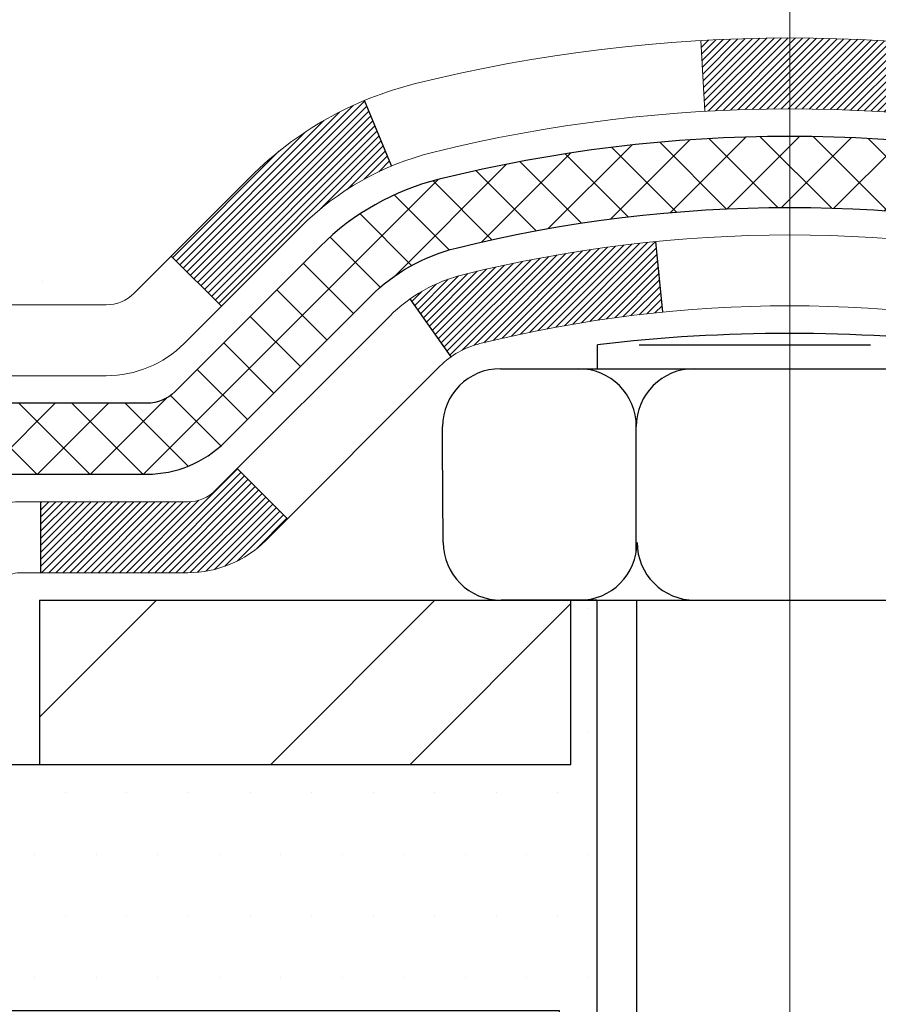
# Model space of a CAD drawing. Extents: x 268 to 2303, y 568 to 3799.
# Drawn here: x 280 to 281, y 1372 to 1373 of the extents above; entities that cross this region are included whole.
import ezdxf

# ---------------------------------------------------------------- set-up
doc = ezdxf.new("R2010")
doc.units = 0
doc.header["$LTSCALE"] = 5
doc.header["$MEASUREMENT"] = 0
doc.linetypes.add('CENTERX2', pattern=[4, 2.5, -0.5, 0.5, -0.5])
doc.layers.get('DEFPOINTS').update_dxf_attribs({"linetype": 'CONTINUOUS'})
for name, color, linetype, lineweight in [('CENTERLINE - L', 1, 'CENTERX2', 18), ('CONCRETE - H', 130, 'CONTINUOUS', 9), ('DECK COAT - H', 20, 'CONTINUOUS', 20), ('DECK COAT - L', 22, 'CONTINUOUS', 18), ('MIG FOOT - H', 251, 'CONTINUOUS', 20), ('MIG FOOT - L', 7, 'CONTINUOUS', 25), ('PVC SIDESHEET - H', 150, 'CONTINUOUS', 20), ('PVC SIDESHEET - L', 150, 'CONTINUOUS', 25), ('SCREW - L', 12, 'CONTINUOUS', 25), ('SETTING BED - H', 210, 'CONTINUOUS', 15), ('SETTING BED - L', 212, 'CONTINUOUS', 25)]:
    doc.layers.add(name, color=color, linetype=linetype, lineweight=lineweight)
doc.layers.add('DECKCOAT', color=1, linetype='CONTINUOUS')
doc.layers.add('DIMS', color=2, linetype='CONTINUOUS')
doc.dimstyles.new('STANDARD$0', dxfattribs={"dimtxt": 0.18, "dimasz": 0.18, "dimexe": 0.18, "dimexo": 0.0625, "dimgap": 0.09, "dimtad": 0, "dimtih": 1, "dimtoh": 1, "dimdec": 4, "dimzin": 0, "dimdsep": 46, "dimtxsty": 'Standard', "dimcen": 0.09, "dimadec": 0, "dimazin": 0, "dimtfac": 1, "dimtdec": 4, "dimtofl": 0, "dimtmove": 0, "dimatfit": 3, "dimfxl": 1, "dimtolj": 1, "dimtzin": 0, "dimarcsym": 0})

# ---------------------------------------------------------------- blocks, each defined once
blk = doc.blocks.new('*D15')
at = {"layer": 'DEFPOINTS', "color": 0, "transparency": 16777216}
for p in [(274.5982049216294, 1375.042066742841), (282.4496818551959, 1375.042066742841), (279.552371231594, 1372.043536951126)]:
    blk.add_point(p, dxfattribs=at)
at = {"layer": 'DIMS', "color": 0, "lineweight": -2, "transparency": 16777216}
for p, q in [((282.2496818551959, 1375.042066742841), (274.3982049216294, 1375.042066742841)), ((274.5982049216294, 1374.842066742841), (274.5982049216294, 1374.090020480645)), ((274.5982049216294, 1372.243536951126), (274.5982049216294, 1373.156687147312)), ((279.352371231594, 1372.043536951126), (274.3982049216294, 1372.043536951126))]:
    blk.add_line(p, q, dxfattribs=at)
at = {"layer": 'DIMS', "color": 0, "transparency": 16777216}
for points in [[(274.564871588296, 1374.842066742841), (274.6315382549627, 1374.842066742841), (274.5982049216294, 1375.042066742841)], [(274.564871588296, 1372.243536951126), (274.6315382549627, 1372.243536951126), (274.5982049216294, 1372.043536951126)]]:
    blk.add_solid(points, dxfattribs=at)
at = {"layer": 'DIMS', "color": 0, "transparency": 16777216, "insert": (274.5982049216291, 1373.623353813978), "char_height": 0.2, "attachment_point": 5}
blk.add_mtext('\\A1;3 IN \\P [76.2mm]', dxfattribs=at)

msp = doc.modelspace()

# ---------------------------------------------------------------- hatches: boundary and pattern name
at = {"layer": 'CONCRETE - H'}
h = msp.add_hatch(dxfattribs=at)
h.set_pattern_fill('AR-CONC', color=256, scale=0.15)
h.set_pattern_definition([(49.99999999999999, (148.7375584097267, 1362.109662468592), (1.07589027390113, -0.09412820247389266), [0.1125, -1.2375]), (355, (148.7375584097267, 1362.109662468592), (-0.2081270004195, 1.128288200550018), [0.09, -0.9899999999999999]), (100.45144446, (148.8272159312267, 1362.101818452591), (0.8677632700906679, 1.034159986452944), [0.09561028799999985, -1.051713167999998]), (46.18420000000002, (148.7375584097267, 1362.409662468591), (1.600861996007358, -0.2482789211896148), [0.1687499999999997, -1.856249999999998]), (96.63563549, (148.8709635272267, 1362.388972508091), (1.401992918511342, 1.461177901161826), [0.143415513, -1.57757064]), (351.1841639899999, (148.7375584097267, 1362.409662468591), (1.40199291758216, 1.461177900404985), [0.135, -1.4850000015]), (21, (148.8875584097267, 1362.334662468591), (0.8953605781776924, -0.6039283359980082), [0.1125, -1.2375]), (326.0000000000001, (148.8875584097267, 1362.334662468591), (0.3649729978823726, 1.087725067570279), [0.09, -0.9899999999999999]), (71.45144474, (148.9621717907267, 1362.284335107591), (1.260333565094957, 0.4837967292095307), [0.095610285, -1.051713168]), (37.50000000000001, (148.7375584097267, 1362.109662468592), (0.018239782975936, 0.4993407807469672), [0, -0.9779999999999999, 0, -1.005, 0, -0.9937499999999999]), (7.499999999999999, (148.7375584097267, 1362.109662468592), (0.3946043061632229, 0.5916175678235404), [0, -0.573, 0, -0.9555, 0, -0.37875]), (327.5, (148.4030584097267, 1362.109662468592), (0.8007336542586135, -0.03383230760156963), [0, -0.375, 0, -1.17, 0, -1.5525]), (317.5, (148.2530584097267, 1362.109662468592), (0.8747792540135794, 0.1501574734984766), [0, -0.4875, 0, -0.7769999999999999, 0, -1.1025])])
edge = h.paths.add_edge_path()
edge.add_spline(control_points=[(282.9900924416206, 1372.660320441168), (282.9880158739902, 1372.662150328523), (282.9762778329641, 1372.672690290263), (282.9358974577631, 1372.712884831982), (282.8923951455804, 1372.776573331868), (282.8629879857231, 1372.840783559011), (282.852636503573, 1372.867985314393), (282.8501541378919, 1372.874826564309)], knot_values=[4.39463399393935, 4.39463399393935, 4.39463399393935, 4.39463399393935, 4.604900966237494, 5.59353657989619, 8.736167323665018, 10.40487238170947, 10.9618414770946, 10.9618414770946, 10.9618414770946, 10.9618414770946], degree=3, periodic=0)
edge.add_spline(control_points=[(282.8501541378919, 1372.874826564309), (282.822313677882, 1372.95155319091), (282.808065995913, 1373.032566781213), (282.7972553658036, 1373.114664367481)], knot_values=[10.9618414770946, 10.9618414770946, 10.9618414770946, 10.9618414770946, 17.20841342465947, 17.20841342465947, 17.20841342465947, 17.20841342465947], degree=3, periodic=0)
edge.add_spline(control_points=[(282.7972553658036, 1373.114664367481), (282.7938967788812, 1373.140169992668), (282.7908699315111, 1373.165780243665), (282.7878702953381, 1373.191399076677)], knot_values=[17.20841342465947, 17.20841342465947, 17.20841342465947, 17.20841342465947, 19.14906393630378, 19.14906393630378, 19.14906393630378, 19.14906393630378], degree=3, periodic=0)
edge.add_arc((282.846524606231, 1373.198266742842), 0.05905499999995344, 173.3218076349897, 186.8566082439496, ccw=False)
edge.add_line((282.787870295337, 1373.205134409007), (282.7878702953371, 1373.949914516935))
edge.add_arc((282.717870295337, 1373.949914516934), 0.0700000000000216, 7.415236057352655e-10, 36.72086025273684)
edge.add_arc((283.044104404469, 1374.193266743221), 0.3369999999999616, 180.000000000016, 216.7208602521264, ccw=False)
edge.add_line((282.7071044044691, 1374.193266743221), (282.7071044044691, 1374.338767977639))
edge.add_line((282.7071044044691, 1374.338767977639), (282.6942922759252, 1374.331305708243))
edge.add_line((282.6942922759252, 1374.331305708243), (282.5002702175219, 1374.332135404757))
edge.add_arc((282.9996745918081, 1374.724490098922), 0.6350960046241427, 149.9970162904653, 218.1547822571749, ccw=False)
edge.add_line((282.4496818551959, 1375.042066742841), (281.9407799103052, 1375.042066742841))
edge.add_line((281.9407799103052, 1375.042066742841), (278.1872044287957, 1375.042066742841))
edge.add_line((278.1872044287957, 1375.042066742841), (277.9962711925671, 1371.978193097172))
edge.add_line((277.9962711925671, 1371.978193097172), (278.3685575853391, 1371.978193097172))
edge.add_arc((278.3685575853391, 1372.018193097172), 0.03999999999999559, 270, 314.9999999999982)
edge.add_line((278.3968418565865, 1371.989908825925), (278.4659775347052, 1372.059044504043))
edge.add_arc((278.5084039415764, 1372.016618097172), 0.06000000000005239, 90, 134.9999999999796, ccw=False)
edge.add_line((278.5084039415764, 1372.076618097172), (279.0087254345035, 1372.076618097172))
edge.add_arc((279.0087254345035, 1372.106618097172), 0.03000000000007752, 269.9999999999458, 296.5650511768398)
edge.add_line((279.0221418423685, 1372.079785281442), (279.8420287471937, 1372.489728733852))
edge.add_arc((279.8912222426984, 1372.391341742841), 0.1100000000001689, 89.99999999994083, 116.5650511768678, ccw=False)
edge.add_line((279.8912222426985, 1372.501341742842), (280.021985666401, 1372.501341742842))
edge.add_arc((280.0219856664009, 1372.540711742841), 0.03936999999981339, 270.0000000000414, 315.000000000106)
edge.add_line((280.0498244603762, 1372.512872948866), (280.1662909845082, 1372.629339472998))
edge.add_arc((280.4159929588158, 1372.379637498691), 0.3531319186168256, 103.90200089107032, 135.0000000000483, ccw=False)
edge.add_arc((280.7052775518991, 1371.210867725252), 1.557170273114218, 76.09799910892622, 103.90200089107498, ccw=False)
edge.add_arc((280.9945621449824, 1372.379637498691), 0.3531319186166595, 45.000000000042405, 76.09799910892781, ccw=False)
edge.add_line((281.2442641192895, 1372.629339472999), (281.3581051206943, 1372.515498471594))
edge.add_arc((281.3863893919417, 1372.543782742842), 0.03999999999995119, 224.9999999999964, 270)
edge.add_line((281.3863893919417, 1372.503782742842), (281.7349985901815, 1372.503782742842))
edge.add_line((281.7349985901815, 1372.503782742842), (282.9432919422163, 1372.503782742842))
edge.add_arc((282.9432919422163, 1372.563782742842), 0.0600000000000307, 269.9999999999729, 360.0000000000254)
edge.add_line((283.0032919422164, 1372.563782742842), (283.0032919422164, 1372.63151165714))
edge.add_arc((282.9648312205071, 1372.631318108792), 0.03846120870910408, 0.2883307788958359, 48.94392225654911)
h.paths.add_polyline_path([(274.728626452016, 1373.144701278048), (279.1571978805875, 1373.144701278048), (279.1571978805875, 1374.111367944715), (274.728626452016, 1374.111367944715)], flags=9)
h = msp.add_hatch(dxfattribs=at)
h.set_pattern_fill('AR-CONC', color=256, scale=0.15)
h.set_pattern_definition([(49.99999999999999, (-0.6793674184146994, -0.8009925492117418), (1.07589027390113, -0.09412820247389266), [0.1125, -1.2375]), (355, (-0.6793674184146994, -0.8009925492117418), (-0.2081270004195, 1.128288200550018), [0.09, -0.9899999999999999]), (100.45144446, (-0.5897098969146994, -0.8088365652117417), (0.8677632700906679, 1.034159986452944), [0.09561028799999993, -1.051713167999999]), (46.18420000000002, (-0.6793674184146994, -0.5009925492117417), (1.600861996007358, -0.2482789211896148), [0.1687499999999999, -1.856249999999999]), (96.63563549, (-0.5459623009146994, -0.5216825097117418), (1.401992918511342, 1.461177901161826), [0.143415513, -1.57757064]), (351.1841639899999, (-0.6793674184146994, -0.5009925492117417), (1.40199291758216, 1.461177900404985), [0.135, -1.4850000015]), (21, (-0.5293674184146994, -0.5759925492117418), (0.8953605781776924, -0.6039283359980082), [0.1125, -1.2375]), (326.0000000000001, (-0.5293674184146994, -0.5759925492117418), (0.3649729978823726, 1.087725067570279), [0.09, -0.9899999999999999]), (71.45144474, (-0.4547540374146994, -0.6263199102117418), (1.260333565094957, 0.4837967292095307), [0.095610285, -1.051713168]), (37.50000000000001, (-0.6793674184146994, -0.8009925492117418), (0.018239782975936, 0.4993407807469672), [0, -0.9779999999999999, 0, -1.005, 0, -0.9937499999999999]), (7.499999999999999, (-0.6793674184146994, -0.8009925492117418), (0.3946043061632229, 0.5916175678235404), [0, -0.573, 0, -0.9555, 0, -0.37875]), (327.5, (-1.013867418414699, -0.8009925492117418), (0.8007336542586135, -0.03383230760156963), [0, -0.375, 0, -1.17, 0, -1.5525]), (317.5, (-1.163867418414699, -0.8009925492117418), (0.8747792540135794, 0.1501574734984766), [0, -0.4875, 0, -0.7769999999999999, 0, -1.1025])])
edge = h.paths.add_edge_path()
edge.add_line((281.8417683661748, 1369.443525378628), (283.8807809189826, 1369.443525378628))
edge.add_line((283.8807809189826, 1369.443525378628), (283.8807809189802, 1371.795537125797))
edge.add_line((283.8807809189802, 1371.795537125797), (280.9425378319246, 1371.795537125797))
edge.add_line((280.9425378319246, 1371.795537125797), (280.9425378319246, 1371.012169050116))
edge.add_line((280.9425378319246, 1371.012169050116), (280.6306988053301, 1370.963120095561))
edge.add_line((280.6306988053301, 1370.963120095561), (280.7409506201192, 1371.066564376128))
edge.add_line((280.7409506201192, 1371.066564376128), (280.4750552214604, 1370.993302889296))
edge.add_line((280.4750552214604, 1370.993302889296), (280.4750552214604, 1371.795537125797))
edge.add_line((280.4750552214604, 1371.795537125797), (279.0843614949657, 1371.795537125797))
edge.add_line((279.0843614949657, 1371.795537125797), (279.0775599286586, 1371.826900154191))
edge.add_arc((279.0648435785207, 1371.885537125797), 0.06000000000015476, 270.00000000010857, 282.2360167525859, ccw=False)
edge.add_line((279.0648435785208, 1371.825537125797), (277.9962722012453, 1371.825537125797))
edge.add_line((277.9962722012453, 1371.825537125797), (278.009301259439, 1371.795462909935))
edge.add_line((278.009301259439, 1371.795462909935), (278.0223369780286, 1371.765399229176))
edge.add_line((278.0223369780286, 1371.765399229176), (278.0353860174101, 1371.735356618626))
edge.add_line((278.0353860174101, 1371.735356618626), (278.0484550379793, 1371.705345613389))
edge.add_line((278.0484550379793, 1371.705345613389), (278.0615507001323, 1371.675376748569))
edge.add_line((278.0615507001323, 1371.675376748569), (278.0746796642651, 1371.64546055927))
edge.add_line((278.0746796642651, 1371.64546055927), (278.0878485907734, 1371.615607580597))
edge.add_line((278.0878485907734, 1371.615607580597), (278.1010641400533, 1371.585828347653))
edge.add_line((278.1010641400533, 1371.585828347653), (278.1143329725007, 1371.556133395543))
edge.add_line((278.1143329725007, 1371.556133395543), (278.1276617485116, 1371.526533259372))
edge.add_line((278.1276617485116, 1371.526533259372), (278.1410571284817, 1371.497038474243))
edge.add_line((278.1410571284817, 1371.497038474243), (278.1545257728072, 1371.467659575262))
edge.add_line((278.1545257728072, 1371.467659575262), (278.168074341884, 1371.438407097531))
edge.add_line((278.168074341884, 1371.438407097531), (278.1817094961079, 1371.409291576156))
edge.add_line((278.1817094961079, 1371.409291576156), (278.195437895875, 1371.380323546239))
edge.add_line((278.195437895875, 1371.380323546239), (278.2092662015811, 1371.351513542888))
edge.add_line((278.2092662015811, 1371.351513542888), (278.2232010736222, 1371.322872101204))
edge.add_line((278.2232010736222, 1371.322872101204), (278.2372491723943, 1371.294409756292))
edge.add_line((278.2372491723943, 1371.294409756292), (278.2514171582932, 1371.266137043257))
edge.add_line((278.2514171582932, 1371.266137043257), (278.265711691715, 1371.238064497203))
edge.add_line((278.265711691715, 1371.238064497203), (278.2801394330555, 1371.210202653235))
edge.add_line((278.2801394330555, 1371.210202653235), (278.2947070427107, 1371.182562046455))
edge.add_line((278.2947070427107, 1371.182562046455), (278.3094211810765, 1371.155153211969))
edge.add_line((278.3094211810765, 1371.155153211969), (278.3242885085488, 1371.127986684881))
edge.add_line((278.3242885085488, 1371.127986684881), (278.3393156855236, 1371.101073000295))
edge.add_line((278.3393156855236, 1371.101073000295), (278.3545093723969, 1371.074422693316))
edge.add_line((278.3545093723969, 1371.074422693316), (278.3698762295646, 1371.048046299047))
edge.add_line((278.3698762295646, 1371.048046299047), (278.3854229174225, 1371.021954352593))
edge.add_line((278.3854229174225, 1371.021954352593), (278.4011560963667, 1370.996157389059))
edge.add_line((278.4011560963667, 1370.996157389059), (278.4170824267931, 1370.970665943548))
edge.add_line((278.4170824267931, 1370.970665943548), (278.4332085690976, 1370.945490551164))
edge.add_line((278.4332085690976, 1370.945490551164), (278.4495411836761, 1370.920641747012))
edge.add_line((278.4495411836761, 1370.920641747012), (278.4660869309247, 1370.896130066197))
edge.add_line((278.4660869309247, 1370.896130066197), (278.4828524712392, 1370.871966043822))
edge.add_line((278.4828524712392, 1370.871966043822), (278.4998444650155, 1370.848160214992))
edge.add_line((278.4998444650155, 1370.848160214992), (278.5170695726497, 1370.824723114811))
edge.add_line((278.5170695726497, 1370.824723114811), (278.5345344545376, 1370.801665278383))
edge.add_line((278.5345344545376, 1370.801665278383), (278.5522457710752, 1370.778997240812))
edge.add_line((278.5522457710752, 1370.778997240812), (278.5702101826585, 1370.756729537204))
edge.add_line((278.5702101826585, 1370.756729537204), (278.5884343496832, 1370.734872702661))
edge.add_line((278.5884343496832, 1370.734872702661), (278.6069249325454, 1370.713437272289))
edge.add_line((278.6069249325454, 1370.713437272289), (278.6256885916412, 1370.692433781191))
edge.add_line((278.6256885916412, 1370.692433781191), (278.6447319873662, 1370.671872764471))
edge.add_line((278.6447319873662, 1370.671872764471), (278.6640617801165, 1370.651764757236))
edge.add_line((278.6640617801165, 1370.651764757236), (278.6836846302881, 1370.632120294587))
edge.add_line((278.6836846302881, 1370.632120294587), (278.7036071982769, 1370.612949911629))
edge.add_line((278.7036071982769, 1370.612949911629), (278.7238361444789, 1370.594264143468))
edge.add_line((278.7238361444789, 1370.594264143468), (278.7443781292898, 1370.576073525206))
edge.add_line((278.7443781292898, 1370.576073525206), (278.7652398131057, 1370.558388591949))
edge.add_line((278.7652398131057, 1370.558388591949), (278.7864278563226, 1370.541219878801))
edge.add_line((278.7864278563226, 1370.541219878801), (278.8079489193363, 1370.524577920865))
edge.add_line((278.8079489193363, 1370.524577920865), (278.8298096625429, 1370.508473253246))
edge.add_line((278.8298096625429, 1370.508473253246), (278.8520167463382, 1370.492916411049))
edge.add_line((278.8520167463382, 1370.492916411049), (278.8745768311181, 1370.477917929377))
edge.add_line((278.8745768311181, 1370.477917929377), (278.8974965772787, 1370.463488343335))
edge.add_line((278.8974965772787, 1370.463488343335), (278.9207826452158, 1370.449638188027))
edge.add_line((278.9207826452158, 1370.449638188027), (278.9444416953255, 1370.436377998558))
edge.add_line((278.9444416953255, 1370.436377998558), (278.9684803880035, 1370.423718310031))
edge.add_line((278.9684803880035, 1370.423718310031), (278.9929053836459, 1370.411669657551))
edge.add_line((278.9929053836459, 1370.411669657551), (279.0177233426486, 1370.400242576222))
edge.add_line((279.0177233426486, 1370.400242576222), (279.0429406065053, 1370.389447108344))
edge.add_line((279.0429406065053, 1370.389447108344), (279.0685552684919, 1370.379280550121))
edge.add_line((279.0685552684919, 1370.379280550121), (279.0945566318123, 1370.369726614328))
edge.add_line((279.0945566318123, 1370.369726614328), (279.1209335722601, 1370.360768353252))
edge.add_line((279.1209335722601, 1370.360768353252), (279.1476749656284, 1370.352388819183))
edge.add_line((279.1476749656284, 1370.352388819183), (279.1747696877106, 1370.34457106441))
edge.add_line((279.1747696877106, 1370.34457106441), (279.2022066142998, 1370.337298141223))
edge.add_line((279.2022066142998, 1370.337298141223), (279.2299746211894, 1370.33055310191))
edge.add_line((279.2299746211894, 1370.33055310191), (279.2580625841728, 1370.324318998762))
edge.add_line((279.2580625841728, 1370.324318998762), (279.286459379043, 1370.318578884066))
edge.add_line((279.286459379043, 1370.318578884066), (279.3151538815937, 1370.313315810113))
edge.add_line((279.3151538815937, 1370.313315810113), (279.3441349676179, 1370.308512829191))
edge.add_line((279.3441349676179, 1370.308512829191), (279.3733915129091, 1370.30415299359))
edge.add_line((279.3733915129091, 1370.30415299359), (279.4029123932603, 1370.300219355599))
edge.add_line((279.4029123932603, 1370.300219355599), (279.432686484465, 1370.296694967506))
edge.add_line((279.432686484465, 1370.296694967506), (279.4627026623164, 1370.293562881602))
edge.add_line((279.4627026623164, 1370.293562881602), (279.4929498026079, 1370.290806150176))
edge.add_line((279.4929498026079, 1370.290806150176), (279.5234167811328, 1370.288407825516))
edge.add_line((279.5234167811328, 1370.288407825516), (279.5540924736842, 1370.286350959912))
edge.add_line((279.5540924736842, 1370.286350959912), (279.5849657560556, 1370.284618605653))
edge.add_line((279.5849657560556, 1370.284618605653), (279.6160255040402, 1370.283193815028))
edge.add_line((279.6160255040402, 1370.283193815028), (279.6472605934314, 1370.282059640327))
edge.add_line((279.6472605934314, 1370.282059640327), (279.6786599000222, 1370.281199133838))
edge.add_line((279.6786599000222, 1370.281199133838), (279.7102122996063, 1370.280595347852))
edge.add_line((279.7102122996063, 1370.280595347852), (279.7419066679767, 1370.280231334656))
edge.add_line((279.7419066679767, 1370.280231334656), (279.7737318809268, 1370.28009014654))
edge.add_line((279.7737318809268, 1370.28009014654), (279.8056768142498, 1370.280154835794))
edge.add_line((279.8056768142498, 1370.280154835794), (279.8377303437391, 1370.280408454707))
edge.add_line((279.8377303437391, 1370.280408454707), (279.8698813451879, 1370.280834055567))
edge.add_line((279.8698813451879, 1370.280834055567), (279.9021186943897, 1370.281414690664))
edge.add_line((279.9021186943897, 1370.281414690664), (279.9344312671375, 1370.282133412288))
edge.add_line((279.9344312671375, 1370.282133412288), (279.9668079392248, 1370.282973272727))
edge.add_line((279.9668079392248, 1370.282973272727), (279.9992375864448, 1370.28391732427))
edge.add_line((279.9992375864448, 1370.28391732427), (280.0317090845909, 1370.284948619208))
edge.add_line((280.0317090845909, 1370.284948619208), (280.0642113094561, 1370.286050209828))
edge.add_line((280.0642113094561, 1370.286050209828), (280.0967331368341, 1370.28720514842))
edge.add_line((280.0967331368341, 1370.28720514842), (280.129263442518, 1370.288396487274))
edge.add_line((280.129263442518, 1370.288396487274), (280.161791102301, 1370.289607278679))
edge.add_line((280.161791102301, 1370.289607278679), (280.1943049919766, 1370.290820574923))
edge.add_line((280.1943049919766, 1370.290820574923), (280.2267939873379, 1370.292019428296))
edge.add_line((280.2267939873379, 1370.292019428296), (280.2592469641783, 1370.293186891088))
edge.add_line((280.2592469641783, 1370.293186891088), (280.291652798291, 1370.294306015586))
edge.add_line((280.291652798291, 1370.294306015586), (280.3240003654695, 1370.295359854082))
edge.add_line((280.3240003654695, 1370.295359854082), (280.3562785415068, 1370.296331458863))
edge.add_line((280.3562785415068, 1370.296331458863), (280.3884762021964, 1370.297203882219))
edge.add_line((280.3884762021964, 1370.297203882219), (280.4205822233315, 1370.297960176439))
edge.add_line((280.4205822233315, 1370.297960176439), (280.4525854807055, 1370.298583393813))
edge.add_line((280.4525854807055, 1370.298583393813), (280.4844748501115, 1370.299056586629))
edge.add_line((280.4844748501115, 1370.299056586629), (280.5162392073431, 1370.299362807177))
edge.add_line((280.5162392073431, 1370.299362807177), (280.5478674281932, 1370.299485107745))
edge.add_line((280.5478674281932, 1370.299485107745), (280.5793483884554, 1370.299406540624))
edge.add_line((280.5793483884554, 1370.299406540624), (280.6106709639229, 1370.299110158103))
edge.add_line((280.6106709639229, 1370.299110158103), (280.6418240303889, 1370.29857901247))
edge.add_line((280.6418240303889, 1370.29857901247), (280.6727964636468, 1370.297796156014))
edge.add_line((280.6727964636468, 1370.297796156014), (280.70357713949, 1370.296744641025))
edge.add_line((280.70357713949, 1370.296744641025), (280.7341549337115, 1370.295407519793))
edge.add_line((280.7341549337115, 1370.295407519793), (280.7645187221049, 1370.293767844606))
edge.add_line((280.7645187221049, 1370.293767844606), (280.7946573804633, 1370.291808667753))
edge.add_line((280.7946573804633, 1370.291808667753), (280.82455978458, 1370.289513041525))
edge.add_line((280.82455978458, 1370.289513041525), (280.8542148102483, 1370.286864018208))
edge.add_line((280.8542148102483, 1370.286864018208), (280.8836113332616, 1370.283844650095))
edge.add_line((280.8836113332616, 1370.283844650095), (280.912738229413, 1370.280437989472))
edge.add_line((280.912738229413, 1370.280437989472), (280.941584374496, 1370.27662708863))
edge.add_line((280.941584374496, 1370.27662708863), (280.9701386443039, 1370.272394999857))
edge.add_line((280.9701386443039, 1370.272394999857), (280.9983899146297, 1370.267724775444))
edge.add_line((280.9983899146297, 1370.267724775444), (281.0263270612671, 1370.262599467679))
edge.add_line((281.0263270612671, 1370.262599467679), (281.053938960009, 1370.25700212885))
edge.add_line((281.053938960009, 1370.25700212885), (281.0812144866489, 1370.250915811249))
edge.add_line((281.0812144866489, 1370.250915811249), (281.1081425169803, 1370.244323567163))
edge.add_line((281.1081425169803, 1370.244323567163), (281.1347119267959, 1370.237208448881))
edge.add_line((281.1347119267959, 1370.237208448881), (281.1609115918895, 1370.229553508694))
edge.add_line((281.1609115918895, 1370.229553508694), (281.1867303880543, 1370.221341798891))
edge.add_line((281.1867303880543, 1370.221341798891), (281.2121571910835, 1370.212556371759))
edge.add_line((281.2121571910835, 1370.212556371759), (281.2371808767705, 1370.20318027959))
edge.add_line((281.2371808767705, 1370.20318027959), (281.2617903209085, 1370.193196574671))
edge.add_line((281.2617903209085, 1370.193196574671), (281.2859743992907, 1370.182588309292))
edge.add_line((281.2859743992907, 1370.182588309292), (281.3097219877106, 1370.171338535742))
edge.add_line((281.3097219877106, 1370.171338535742), (281.3330219619614, 1370.159430306311))
edge.add_line((281.3330219619614, 1370.159430306311), (281.3558631978365, 1370.146846673288))
edge.add_line((281.3558631978365, 1370.146846673288), (281.3782345711289, 1370.133570688961))
edge.add_line((281.3782345711289, 1370.133570688961), (281.4001249576322, 1370.11958540562))
edge.add_line((281.4001249576322, 1370.11958540562), (281.4215232331395, 1370.104873875555))
edge.add_line((281.4215232331395, 1370.104873875555), (281.4424182734442, 1370.089419151054))
edge.add_line((281.4424182734442, 1370.089419151054), (281.4627989543396, 1370.073204284407))
edge.add_line((281.4627989543396, 1370.073204284407), (281.4826541516189, 1370.056212327902))
edge.add_line((281.4826541516189, 1370.056212327902), (281.5019727410754, 1370.03842633383))
edge.add_line((281.5019727410754, 1370.03842633383), (281.5207450319143, 1370.019831513658))
edge.add_line((281.5207450319143, 1370.019831513658), (281.5389791886833, 1370.000439974745))
edge.add_line((281.5389791886833, 1370.000439974745), (281.5566954879618, 1369.980282069067))
edge.add_line((281.5566954879618, 1369.980282069067), (281.5739144365646, 1369.959388495408))
edge.add_line((281.5739144365646, 1369.959388495408), (281.5906565413061, 1369.93778995255))
edge.add_line((281.5906565413061, 1369.93778995255), (281.606942309001, 1369.915517139278))
edge.add_line((281.606942309001, 1369.915517139278), (281.6227922464641, 1369.892600754375))
edge.add_line((281.6227922464641, 1369.892600754375), (281.6382268605098, 1369.869071496624))
edge.add_line((281.6382268605098, 1369.869071496624), (281.6532666579529, 1369.844960064809))
edge.add_line((281.6532666579529, 1369.844960064809), (281.6679321456078, 1369.820297157714))
edge.add_line((281.6679321456078, 1369.820297157714), (281.6822438302892, 1369.795113474121))
edge.add_line((281.6822438302892, 1369.795113474121), (281.6962222188118, 1369.769439712815))
edge.add_line((281.6962222188118, 1369.769439712815), (281.7098878179902, 1369.743306572579))
edge.add_line((281.7098878179902, 1369.743306572579), (281.723261134639, 1369.716744752197))
edge.add_line((281.723261134639, 1369.716744752197), (281.7363626755729, 1369.689784950451))
edge.add_line((281.7363626755729, 1369.689784950451), (281.7492129476063, 1369.662457866126))
edge.add_line((281.7492129476063, 1369.662457866126), (281.7618324575541, 1369.634794198006))
edge.add_line((281.7618324575541, 1369.634794198006), (281.7742417122307, 1369.606824644874))
edge.add_line((281.7742417122307, 1369.606824644874), (281.7864612184508, 1369.578579905512))
edge.add_line((281.7864612184508, 1369.578579905512), (281.798511483029, 1369.550090678705))
edge.add_line((281.798511483029, 1369.550090678705), (281.81041301278, 1369.521387663236))
edge.add_line((281.81041301278, 1369.521387663236), (281.8221863145183, 1369.492501557889))
edge.add_line((281.8221863145183, 1369.492501557889), (281.8338518950586, 1369.463463061448))
edge.add_line((281.8338518950586, 1369.463463061448), (281.8417683661748, 1369.443525378628))
h.paths.add_polyline_path([(280.6486540559108, 1369.624347030137), (282.9772254844823, 1369.624347030137), (282.9772254844823, 1370.25768036347), (280.6486540559108, 1370.25768036347)], flags=25)
at = {"layer": 'DECK COAT - H'}
h = msp.add_hatch(dxfattribs=at)
h.set_pattern_fill('ANSI31', color=256, scale=0.04, style=0)
h.set_pattern_definition([(45, (230.79123965731, 1362.467523214322), (-0.003535533905932737, 0.003535533905932738), [])])
h.paths.add_polyline_path([(281.1941542901338, 1372.579229643843, 0.01258038536599634), (281.1838626438546, 1372.589016031352), (281.2313886406833, 1372.641582841998, -0.01258038536626471), (281.2442641192895, 1372.629339472999), (281.3581051206943, 1372.515498471594, 0.1989123673794694), (281.3863893919417, 1372.503782742842), (281.4507492374378, 1372.503782742842), (281.4507492374382, 1372.432916742842), (281.3860306829966, 1372.432916742842, -0.1989123673794698), (281.3082489370662, 1372.465134996911)])
h.paths.add_polyline_path([(280.705277551899, 1372.768037998366, -0.04756331993892141), (280.9995312228092, 1372.739983167796), (280.9861398930342, 1372.670393928378, 0.04756331993887971), (280.705277551899, 1372.697171998366)])
h.paths.add_polyline_path([(280.6163556907918, 1372.765496993627, -0.01428493618886287), (280.705277551899, 1372.768037998366), (280.705277551899, 1372.697171998366, 0.01428493618886221), (280.6204024779146, 1372.694746633416)])
h.paths.add_polyline_path([(280.1662909845082, 1372.629339472998, -0.09785809462208989), (280.2800370687712, 1372.705548756411), (280.3073204991155, 1372.640145359063, 0.09785809462209574), (280.2164008136639, 1372.579229643843), (280.1370602508346, 1372.499889081013), (280.0869504216791, 1372.549998910169)])
h.paths.add_polyline_path([(279.8420287471938, 1372.489728733852, -0.1164338214651581), (279.8912222426985, 1372.501341742842), (279.9109622664008, 1372.501341742842), (279.9109622664008, 1372.430475742842), (279.891426677567, 1372.430475742842, 0.1164338214650869), (279.873538133747, 1372.426252830482), (279.6692499988692, 1372.324108763044), (279.6375577602107, 1372.387493240361)])
h.paths.add_polyline_path([(279.4262761691522, 1372.281852444833), (279.4579684078107, 1372.218467967515), (279.2466868167526, 1372.112827171987), (279.214994578094, 1372.176211649304)])
h.paths.add_polyline_path([(278.7725054345033, 1372.076618097172), (279.0087254345035, 1372.076618097172), (279.0087254345035, 1372.005752097172), (278.7725054345033, 1372.005752097172)])
h.paths.add_polyline_path([(278.3685575853391, 1371.978193097172, 0.1989123673796583), (278.3968418565865, 1371.989908825925), (278.4659775347052, 1372.059044504043, -0.1989123673796575), (278.5084039415764, 1372.076618097172), (278.536285434503, 1372.076618097172), (278.536285434503, 1372.005752097172), (278.5294733286401, 1372.005752097172, 0.1989123673796417), (278.5011890573926, 1371.99403636842), (278.432053379274, 1371.924900690301, -0.1989123673796501), (278.3896269724028, 1371.907327097172), (278.3685575853391, 1371.907327097172)])
h.paths.add_polyline_path([(277.9962711925671, 1371.978193097172), (278.1323375853389, 1371.978193097172), (278.1323375853389, 1371.907327097172), (277.9962711925671, 1371.907327097172)])
h.paths.add_polyline_path([(280.8138666368972, 1372.566846949305, -0.04070359398944823), (281.0321107422213, 1372.531341621681, -0.04324640446574923), (281.0576468834518, 1372.522621252519), (281.0290411233231, 1372.45778530228, 0.04324640446503623), (281.015084339452, 1372.462551422053, 0.04070359398946392), (280.8082096793045, 1372.496207096625)])
h.paths.add_polyline_path([(280.3257239569853, 1372.507213144467, -0.09356015409457634), (280.3784443615772, 1372.531341621681, -0.03601941678384003), (280.5713397428343, 1372.564578148034), (280.578317244357, 1372.494056488748, 0.03601941678380767), (280.3954707643466, 1372.462551422054, 0.0935601540956679), (280.3666564150735, 1372.449363997275)])
h.paths.add_polyline_path([(279.9562798061542, 1372.304491742842), (280.1035236061542, 1372.304491742841, 0.1989123673797755), (280.1313624001295, 1372.316022948866), (280.1529283634007, 1372.337588912138), (280.2030381925561, 1372.287479082982), (280.1814722292851, 1372.265913119711, -0.1989123673796602), (280.1035236061542, 1372.233625742842), (279.9562798061542, 1372.233625742842)])
h.paths.add_polyline_path([(279.5885939564781, 1372.14292634781), (279.6202861951366, 1372.079541870492), (279.4090046040781, 1371.973901074964), (279.3773123654196, 1372.037285552281)])
h.paths.add_polyline_path([(278.941151192568, 1371.879768097172), (279.0551954158741, 1371.879768097172, 0.1164338214650833), (279.0686118237389, 1371.882935281442), (279.1660307743614, 1371.931644756753), (279.19772301302, 1371.868260279436), (279.0916753855723, 1371.815236465712, -0.1164338214650864), (279.0648425698425, 1371.808902097172), (278.941151192568, 1371.808902097172)])
h.paths.add_polyline_path([(278.4687111925675, 1371.879768097172), (278.7049311925678, 1371.879768097172), (278.7049311925678, 1371.808902097172), (278.4687111925675, 1371.808902097172)])
h.paths.add_polyline_path([(277.9962711925671, 1371.879768097172), (278.2324911925673, 1371.879768097172), (278.2324911925673, 1371.808902097172), (277.9962711925671, 1371.808902097172)])
at = {"layer": 'MIG FOOT - H'}
h = msp.add_hatch(dxfattribs=at)
h.set_pattern_fill('ANSI32', color=256, scale=0.7874015748031495, style=0)
h.set_pattern_definition([(45, (148.7375584097267, 1362.109662468592), (-0.2087913723976026, 0.2087913723976026), []), (45, (148.8767526577582, 1362.109662468592), (-0.2087913723976026, 0.2087913723976026), [])])
h.paths.add_polyline_path([(283.4787760199432, 1373.738066742457), (283.6427767286045, 1373.738066742457), (283.6427760199429, 1373.503042080427), (283.6427760199431, 1373.425566742457), (283.4787760199432, 1373.425566742457)])
edge = h.paths.add_edge_path()
edge.add_line((283.4787760199431, 1373.050566742457), (283.6427760199431, 1373.050566742457))
edge.add_line((283.6427760199431, 1373.050566742457), (283.642776019943, 1372.396396742842))
edge.add_arc((283.288446019943, 1372.396396742841), 0.3543300000000045, 270, 360.0000000000046, ccw=False)
edge.add_line((283.288446019943, 1372.042066742842), (280.924026050943, 1372.042066742842))
edge.add_line((280.924026050943, 1372.042066742842), (280.9240260509431, 1372.206066742842))
edge.add_line((280.9240260509431, 1372.206066742842), (283.288446019943, 1372.206066742842))
edge.add_arc((283.2884460199431, 1372.396396742841), 0.1903299999999319, 269.9999999999658, 360.0000000000171)
edge.add_line((283.478776019943, 1372.396396742841), (283.4787760199431, 1373.050566742457))
h.paths.add_polyline_path([(279.955276019943, 1372.206066742842), (280.4865229889432, 1372.206066742842), (280.486522988943, 1372.042066742842), (279.955276019943, 1372.042066742842)])
at = {"layer": 'PVC SIDESHEET - H'}
h = msp.add_hatch(dxfattribs=at)
h.set_pattern_fill('ANSI37', color=256, scale=0.3, angle=90, style=0)
h.set_pattern_definition([(135, (230.79123965731, 1362.467523214322), (-0.02651650429449553, -0.02651650429449553), []), (225, (230.79123965731, 1362.467523214322), (0.02651650429449553, -0.02651650429449553), [])])
edge = h.paths.add_edge_path()
edge.add_arc((282.9157799104231, 1374.7586968217), 0.03936992114287818, 90.00000017045551, 180.0000001704555, ccw=False)
edge.add_line((282.915779910306, 1374.798066742843), (283.2884545877216, 1374.798066742841))
edge.add_line((283.2884545877216, 1374.798066742841), (283.2884545877216, 1374.856486584354))
edge.add_line((283.2884545877216, 1374.856486584354), (283.2630545864737, 1374.876806585353))
edge.add_line((283.2630545864736, 1374.876806585353), (282.8645990129013, 1374.876806585356))
edge.add_arc((282.8645990129027, 1374.817751703468), 0.05905488188781405, 450.0000000012478, 540.0000000012443)
edge.add_line((282.8055441310148, 1374.817751703467), (282.8055441310148, 1374.193266743221))
edge.add_arc((283.0425441310148, 1374.193266743221), 0.2369999999999663, 539.9999999999308, 576.7208602521246)
edge.add_arc((282.716310021883, 1373.949914516934), 0.1699999999997527, 360.00000000024727, 396.72086025236945, ccw=False)
edge.add_line((282.8863100218828, 1373.949914516935), (282.8863100218828, 1373.191336377973))
edge.add_line((282.8863100218828, 1373.191336377973), (282.8878634344923, 1373.173027681849))
edge.add_line((282.8878634344923, 1373.173027681849), (282.8901843366601, 1373.154733994762))
edge.add_line((282.89018433666, 1373.154733994762), (282.8925658225355, 1373.136466205117))
edge.add_line((282.8925658225355, 1373.136466205117), (282.8950392829449, 1373.118235201339))
edge.add_line((282.895039282945, 1373.118235201339), (282.8976361087148, 1373.100051871853))
edge.add_line((282.8976361087148, 1373.100051871853), (282.9003876906711, 1373.081927105085))
edge.add_line((282.9003876906711, 1373.081927105085), (282.9033254196404, 1373.063871789459))
edge.add_line((282.9033254196403, 1373.063871789459), (282.9064806864487, 1373.045896813401))
edge.add_line((282.9064806864487, 1373.045896813401), (282.9098848819227, 1373.028013065336))
edge.add_line((282.9098848819227, 1373.028013065336), (282.9135693968885, 1373.01023143369))
edge.add_line((282.9135693968885, 1373.010231433689), (282.9175656221724, 1372.992562806887))
edge.add_line((282.9175656221726, 1372.992562806887), (282.921904948601, 1372.975018073353))
edge.add_line((282.921904948601, 1372.975018073353), (282.9266187670002, 1372.957608121513))
edge.add_line((282.926618767, 1372.957608121513), (282.9317384681963, 1372.940343839793))
edge.add_line((282.9317384681963, 1372.940343839793), (282.9372954430158, 1372.923236116618))
edge.add_line((282.937295443016, 1372.923236116618), (282.9433210822853, 1372.906295840412))
edge.add_line((282.9433210822853, 1372.906295840412), (282.9498467768306, 1372.889533899602))
edge.add_line((282.9498467768306, 1372.889533899602), (282.9569039176798, 1372.872961183349))
edge.add_line((282.9569039176798, 1372.872961183349), (282.9645244952692, 1372.856590770956))
edge.add_line((282.9645244952692, 1372.856590770956), (282.9727424186219, 1372.840442751932))
edge.add_line((282.9727424186219, 1372.840442751932), (282.9815919798261, 1372.824538615443))
edge.add_line((282.9815919798261, 1372.824538615443), (282.9911061921841, 1372.808908164144))
edge.add_line((282.9911061921841, 1372.808908164144), (283.0013069008004, 1372.79365380601))
edge.add_line((283.0013069008004, 1372.79365380601), (283.0122101841887, 1372.778915438068))
edge.add_line((283.0122101841887, 1372.778915438068), (283.023832072721, 1372.764833270322))
edge.add_line((283.023832072721, 1372.764833270322), (283.036188596769, 1372.751547512774))
edge.add_line((283.036188596769, 1372.751547512774), (283.0492957867045, 1372.739198375429))
edge.add_line((283.0492957867045, 1372.739198375429), (283.0631665614761, 1372.727917351885))
edge.add_line((283.0631665614761, 1372.727917351885), (283.0777668780469, 1372.71770437549))
edge.add_arc((283.0438155393227, 1372.670800711053), 0.05790204779384933, 359.7295808504487, 414.10100352100187, ccw=False)
edge.add_line((283.1017169422161, 1372.670527431511), (283.1017169422162, 1372.465357742842))
edge.add_arc((283.0417169422161, 1372.465357742842), 0.06000000000000227, 270, 360.00000000002206, ccw=False)
edge.add_line((283.0417169422161, 1372.405357742842), (281.3456204220649, 1372.405357742842))
edge.add_arc((281.3456204220649, 1372.445357742842), 0.03999999999999737, 225.0000000000288, 270.0000000000102, ccw=False)
edge.add_line((281.3173361508175, 1372.417073471594), (281.1746671343511, 1372.55974248806))
edge.add_arc((280.9945621449822, 1372.379637498692), 0.2547069186163742, 404.9999999999627, 436.0979991089011)
edge.add_arc((280.705277551899, 1371.210867725252), 1.458745273114388, 436.0979991089293, 463.9020008910708)
edge.add_arc((280.4159929588159, 1372.379637498692), 0.254706918616373, 463.9020008910987, 495.000000000037)
edge.add_line((280.2358879694469, 1372.55974248806), (280.0905934302527, 1372.414447948866))
edge.add_arc((280.0627546362774, 1372.442286742842), 0.03937000000000947, 270.00000000003104, 315.000000000042, ccw=False)
edge.add_line((280.0627546362774, 1372.402916742842), (279.9144572333837, 1372.402916742842))
edge.add_arc((279.9144572333837, 1372.292916742841), 0.1099999999999977, 450, 476.5650511769042)
edge.add_line((279.865263737879, 1372.391303733852), (279.0453768330536, 1371.981360281442))
edge.add_arc((279.0319604251888, 1372.008193097172), 0.02999999999998426, 270.0000000000136, 296.5650511769171, ccw=False)
edge.add_line((279.0319604251888, 1371.978193097172), (278.529324916081, 1371.978193097172))
edge.add_line((278.529324916081, 1371.978193097172), (278.529324916081, 1371.907327097172))
edge.add_line((278.529324916081, 1371.907327097172), (279.0416075791572, 1371.907327097172))
edge.add_arc((279.0416075791572, 1371.967327097172), 0.0600000000000005, 270.0000000000068, 296.5650511769096)
edge.add_line((279.068440394887, 1371.913661465712), (279.8967731244323, 1372.327827830482))
edge.add_arc((279.9146616682522, 1372.292050742842), 0.04000000000000654, 449.9999999999898, 476.5650511768936, ccw=False)
edge.add_line((279.9146616682522, 1372.332050742842), (280.0627546362773, 1372.332050742842))
edge.add_arc((280.0627546362774, 1372.442286742842), 0.1102359999999933, 269.9999999999926, 315.000000000002)
edge.add_line((280.1407032594083, 1372.364338119711), (280.2859977986026, 1372.509632658905))
edge.add_arc((280.4159929588159, 1372.379637498692), 0.183840918616278, 463.9020008911424, 495.0000000000814, ccw=False)
edge.add_arc((280.7052775518989, 1371.210867725252), 1.387879273114322, 436.09799910892787, 463.9020008910694, ccw=False)
edge.add_arc((280.9945621449824, 1372.379637498691), 0.1838409186170608, 405.00000000006577, 436.0979991090046, ccw=False)
edge.add_line((281.1245573051959, 1372.509632658905), (281.2674799671893, 1372.366709996911))
edge.add_arc((281.3452617131198, 1372.444491742842), 0.1099999999999958, 224.9999999999437, 270)
edge.add_line((281.3452617131198, 1372.334491742842), (283.0225829422161, 1372.334491742842))
edge.add_arc((283.0225829422161, 1372.484491742842), 0.1500000000000039, 270, 360.0000000000231)
edge.add_line((283.1725829422162, 1372.484491742842), (283.1725829422159, 1372.679290007954))
edge.add_arc((283.0622091187789, 1372.679256676451), 0.1103738284697343, 360.0173026024566, 414.3357155909994)
edge.add_line((283.1265609108329, 1372.76892957576), (283.1101753613817, 1372.781154067759))
edge.add_line((283.1101753613817, 1372.781154067759), (283.0947182747983, 1372.794727278384))
edge.add_line((283.0947182747983, 1372.794727278384), (283.0802446416894, 1372.809464994069))
edge.add_line((283.0802446416895, 1372.809464994069), (283.0668094526621, 1372.825183001246))
edge.add_line((283.066809452662, 1372.825183001245), (283.0544676979074, 1372.841697086737))
edge.add_line((283.0544676979075, 1372.841697086737), (283.043250777334, 1372.858845217965))
edge.add_line((283.043250777334, 1372.858845217965), (283.0331029894327, 1372.876547258855))
edge.add_line((283.0331029894327, 1372.876547258855), (283.0239485346186, 1372.894741970406))
edge.add_line((283.0239485346186, 1372.894741970406), (283.0157116133074, 1372.913368113619))
edge.add_line((283.0157116133074, 1372.913368113619), (283.0083164259145, 1372.932364449492))
edge.add_line((283.0083164259145, 1372.932364449492), (283.0016871728551, 1372.951669739026))
edge.add_line((283.0016871728551, 1372.951669739025), (282.9957480545447, 1372.97122274322))
edge.add_line((282.9957480545446, 1372.97122274322), (282.9904232713985, 1372.990962223074))
edge.add_line((282.9904232713986, 1372.990962223074), (282.9856370238324, 1373.010826939588))
edge.add_line((282.9856370238324, 1373.010826939588), (282.9813145704506, 1373.03075784067))
edge.add_line((282.9813145704505, 1373.03075784067), (282.9773961688793, 1373.050726871974))
edge.add_line((282.9773961688793, 1373.050726871974), (282.9738332105073, 1373.070728988757))
edge.add_line((282.9738332105073, 1373.070728988757), (282.9705773502764, 1373.090759690948))
edge.add_line((282.9705773502765, 1373.090759690948), (282.9675802431282, 1373.110814478478))
edge.add_line((282.9675802431282, 1373.110814478478), (282.9647935440042, 1373.130888851276))
edge.add_line((282.9647935440042, 1373.130888851276), (282.9621689078463, 1373.150978309272))
edge.add_line((282.9621689078464, 1373.150978309272), (282.9596579895962, 1373.171078352394))
edge.add_line((282.9596579895961, 1373.171078352394), (282.9572124441939, 1373.191184480574))
edge.add_arc((283.0158412305209, 1373.198266742842), 0.05905499999999832, 173.1121365470017, 186.8878634529983, ccw=False)
edge.add_line((282.9572124441941, 1373.20534900511), (282.9567862305209, 1373.947150012709))
edge.add_arc((282.7067862305211, 1373.947150012708), 0.2499999999998295, 360.000000000121, 396.1717689667357)
edge.add_arc((283.0434099892809, 1374.193266743221), 0.1669999999999668, 179.9999999999318, 216.1717689666141, ccw=False)
edge.add_line((282.876409989281, 1374.193266743221), (282.876409989281, 1374.7586968217))
at = {"layer": 'SETTING BED - H', "linetype": 'Continuous'}
h = msp.add_hatch(dxfattribs=at)
h.set_pattern_fill('DOTS', color=256, scale=0.9842500000000001, style=0)
h.set_pattern_definition([(0, (148.7375584097267, 1362.109662468592), (0.0307578125, 0.061515625), [0, -0.061515625])])
edge = h.paths.add_edge_path()
edge.add_line((280.8981339472879, 1372.042066742842), (280.8981339472879, 1372.206066742842))
edge.add_line((280.8981339472879, 1372.206066742842), (280.9240260509431, 1372.206066742842))
edge.add_line((280.9240260509431, 1372.206066742842), (280.9240260509428, 1372.042066742842))
edge.add_line((280.9240260509428, 1372.042066742842), (283.288446019943, 1372.042066742842))
edge.add_arc((283.288446019943, 1372.396396742841), 0.3543299999999956, 269.9999999999989, 360.0000000000015)
edge.add_line((283.642776019943, 1372.396396742841), (283.6427768783469, 1372.066066742841))
edge.add_line((283.6427768783469, 1372.066066742841), (283.880776878346, 1372.066066742841))
edge.add_line((283.880776878346, 1372.066066742841), (283.880779910302, 1371.795537451127))
edge.add_line((283.880779910302, 1371.795537451127), (280.9425368232463, 1371.795537451127))
edge.add_line((280.9425368232463, 1371.795537451127), (280.9425368232463, 1371.012169375445))
edge.add_line((280.9425368232463, 1371.012169375446), (280.8981339472879, 1371.00518527641))
edge.add_line((280.8981339472879, 1371.00518527641), (280.8981339472879, 1371.795537451127))
edge.add_line((280.8981339472879, 1371.795537451127), (280.8981339472879, 1372.042066742842))
h.paths.add_polyline_path([(279.6124179791598, 1372.042066742842), (279.1193593957275, 1371.795537451127), (280.4750542127821, 1371.795537451127), (280.4750542127821, 1370.993303214626), (280.5124211565102, 1371.003598834143), (280.5124211565102, 1372.206066742842), (280.486522988943, 1372.206066742841), (280.4865229889427, 1372.042066742841)])

# ---------------------------------------------------------------- linework, layer by layer
at = {"layer": 'CENTERLINE - L'}
for p in [(280.705277551899, 1372.817295524705), (280.705277551899, 1372.466386638161)]:
    msp.add_line(p, (280.705277551899, 1370.72882403892), dxfattribs=at)
at = {"layer": 'CENTERLINE - L', "ltscale": 0.3}
for p, q in [((280.705277551899, 1372.354998003918), (280.705277551899, 1371.925985481766)), ((280.705277551899, 1372.354998003918), (280.705277551899, 1371.925985481766)), ((280.705274519943, 1372.248362649963), (280.705274519943, 1371.81935012781))]:
    msp.add_line(p, q, dxfattribs=at)
at = {"layer": 'DECK COAT - L'}
msp.add_line((280.6204024779146, 1372.694746633416), (280.6163556907918, 1372.765496993627), dxfattribs=at)
for points in [[(283.0032919422164, 1372.631124560443), (283.0032919422164, 1372.563782742842, -0.4142135623732339), (282.9432919422163, 1372.503782742842), (281.7349985901815, 1372.503782742842), (281.3863893919417, 1372.503782742842, -0.1989123673794678), (281.3581051206943, 1372.515498471594), (281.2442641192896, 1372.629339472999, 0.136529574096016), (281.0794063054694, 1372.722425509534, 0.1219165551892832), (280.3311487983286, 1372.722425509534, 0.136529574096016), (280.1662909845085, 1372.629339472999), (280.0498244603763, 1372.512872948866, -0.1989123673797012), (280.0219856664011, 1372.501341742842), (279.8912222426984, 1372.501341742842, 0.1164338214650861)], [(279.891426677567, 1372.430475742842), (280.0219856664011, 1372.430475742842, 0.1989123673797012), (280.0999342895319, 1372.462763119711), (280.2164008136641, 1372.579229643843, -0.136529574096016), (280.348175201098, 1372.653635309907, -0.1219165551892832), (281.0623799027001, 1372.653635309907, -0.136529574096016), (281.194154290134, 1372.579229643843), (281.3082489370662, 1372.465134996911, 0.1989123673794678), (281.3860306829966, 1372.432916742842), (281.7244488157173, 1372.432916742842)], [(283.2001419422162, 1372.679904026994), (283.2001419422163, 1372.366932742842, -0.4142135623732782), (283.1401419422164, 1372.306932742842), (281.3048514521886, 1372.306932742842, -0.1989123673795722), (281.2765671809411, 1372.318648471594), (281.105070149413, 1372.490145503122, 0.136529574096016), (281.0321107422212, 1372.531341621681, 0.1219165551892832), (280.3784443615768, 1372.531341621681, 0.136529574096016), (280.3054849543854, 1372.490145503122), (280.1313624001295, 1372.316022948866, -0.1989123673797012), (280.1035236061542, 1372.304491742841), (279.937692224069, 1372.304491742842, 0.1164338214651648), (279.8884987285643, 1372.292878733852)], [(279.9200081151176, 1372.229402830482, -0.1164338214650843), (279.9378966589375, 1372.233625742842), (280.1035236061542, 1372.233625742842, 0.1989123673797012), (280.1814722292851, 1372.265913119711), (280.3555947835411, 1372.440035673967, -0.136529574096016), (280.3954707643462, 1372.462551422054, -0.1219165551892832), (281.0150843394518, 1372.462551422054, -0.136529574096016), (281.0549603202575, 1372.440035673967), (281.226710997313, 1372.268284996911, 0.1989123673796155), (281.3044927432435, 1372.236066742842), (283.1210079422162, 1372.236066742842, 0.414213562373203), (283.2710079422163, 1372.386066742842), (283.2710079422161, 1372.679904026994)]]:
    msp.add_lwpolyline(points, format="xyb", dxfattribs=at)
at = {"layer": 'DECKCOAT'}
for p, q in [((280.3073204991155, 1372.640145359063), (280.2800370687713, 1372.705548756411)), ((280.578317244357, 1372.494056488748), (280.5713397428343, 1372.564578148034)), ((280.1370602508345, 1372.499889081014), (280.0869504216793, 1372.549998910169)), ((280.3666564150734, 1372.449363997275), (280.3257239569851, 1372.507213144467)), ((280.1529283634007, 1372.337588912138), (280.2030381925559, 1372.287479082982)), ((279.9562798061542, 1372.304491742841), (279.9562798061542, 1372.233625742842))]:
    msp.add_line(p, q, dxfattribs=at)
at = {"layer": 'MIG FOOT - L'}
for p, q in [((279.9552760199432, 1372.206066742842), (279.9552760199431, 1372.042066742841)), ((279.9552760199432, 1372.206066742842), (279.955276019943, 1372.042066742842)), ((279.955276019943, 1372.206066742842), (280.486522988943, 1372.206066742841)), ((280.486522988943, 1372.042066742842), (280.486522988943, 1372.206066742841)), ((279.955276019943, 1372.042066742842), (280.4865229889427, 1372.042066742841))]:
    msp.add_line(p, q, dxfattribs=at)
at = {"layer": 'PVC SIDESHEET - L'}
for points in [[(283.0417169422161, 1372.405357742842), (281.3456204220649, 1372.405357742842, -0.1989123673795563), (281.3173361508175, 1372.417073471594), (281.1746671343511, 1372.55974248806, 0.136529574096016), (281.0557585238454, 1372.626883565607, 0.1219165551892832), (280.3547965799527, 1372.626883565607, 0.1365295740960154), (280.2358879694469, 1372.55974248806), (280.0905934302527, 1372.414447948866, -0.1989123673797012), (280.0627546362774, 1372.402916742842), (279.9144572333837, 1372.402916742842, 0.1164338214650843)], [(279.9146616682522, 1372.332050742842), (280.0627546362774, 1372.332050742842, 0.1989123673797012), (280.1407032594083, 1372.364338119711), (280.2859977986026, 1372.509632658905, -0.136529574096016), (280.3718229827221, 1372.55809336598, -0.1219165551892832), (281.038732121076, 1372.55809336598, -0.136529574096016), (281.1245573051959, 1372.509632658905), (281.2674799671893, 1372.366709996911, 0.1989123673799121), (281.3452617131198, 1372.334491742842), (283.0225829422161, 1372.334491742842, 0.4142135623732213)]]:
    msp.add_lwpolyline(points, format="xyb", dxfattribs=at)
at = {"layer": 'SCREW - L'}
for p, q in [((280.513004581116, 1372.437494417308), (280.513004581116, 1372.461472035422)), ((280.786083344018, 1372.46116461177), (280.5546556695516, 1372.46116461177)), ((280.4159929588158, 1372.437494417308), (280.5317067960494, 1372.437494417308)), ((280.5317067960494, 1372.437494417308), (280.6474206332826, 1372.437494417308)), ((280.6474206332826, 1372.437494417308), (280.7631344705159, 1372.437494417308)), ((280.7631344705159, 1372.437494417308), (280.8788483077491, 1372.437494417308)), ((280.3581360401994, 1372.360351859153), (280.3581360401994, 1372.379637498692)), ((280.5519037540965, 1372.360351859153), (280.5519037540965, 1372.379637498692)), ((280.3589142627578, 1372.263923661458), (280.3581360401994, 1372.360351859153)), ((280.5519037540965, 1372.254466098977), (280.5519037540965, 1372.360351859153)), ((280.5124211565102, 1372.206066742842), (280.4167711813742, 1372.206066742842)), ((280.5124211565102, 1372.206066742842), (280.5124211565102, 1371.003598834143)), ((280.5124211565102, 1372.206066742842), (280.8981339472879, 1372.206066742842)), ((280.5519822708465, 1372.206066742842), (280.5519822708465, 1371.014499007939))]:
    msp.add_line(p, q, dxfattribs=at)
for centre, radius, start, end in [((280.7051104106889, 1370.83285994224), 1.639903045858332, 83.27266067357661, 96.72733932642336), ((280.4159929588158, 1372.379637498692), 0.05785691861664, 90, 180), ((280.4940468354797, 1372.379637498692), 0.05785691861664, 0, 90), ((280.6097606727129, 1372.379637498692), 0.05785691861664, 90, 180), ((280.4167711813742, 1372.263923661458), 0.05785691861664, 180, 270), ((280.4948250580381, 1372.263923661458), 0.05785691861664, 270, 0), ((280.6105388952714, 1372.263923661458), 0.05785691861664, 180, 270)]:
    msp.add_arc(centre, radius, start, end, dxfattribs=at)
at = {"layer": 'SETTING BED - L'}
for q in [(280.4750542127816, 1372.206066742842), (280.5124211565102, 1371.003598834143)]:
    msp.add_line((280.5124211565102, 1372.206066742842), q, dxfattribs=at)
msp.add_lwpolyline([(279.6124179791598, 1372.042066742842), (280.4865229889427, 1372.042066742841), (280.486522988943, 1372.206066742841), (280.5124211565102, 1372.206066742842), (280.5124211565102, 1372.042066742842), (280.5124211565102, 1371.795537451127), (280.5124211565102, 1371.795537451127), (280.5124211565102, 1371.003598834143), (280.4750542127821, 1370.993303214626), (280.4750542127821, 1371.795537451127), (279.1193593957275, 1371.795537451127)], dxfattribs=at)

# ---------------------------------------------------------------- dimensions: what is measured, and where the dimension line sits
at = {"layer": 'DIMS'}
dim = msp.add_linear_dim(base=(274.5982049216294, 1375.042066742841), p1=(279.552371231594, 1372.043536951126), p2=(282.4496818551959, 1375.042066742841), angle=90, text='<> \\P[]', dimstyle='STANDARD$0', override={"dimtxt": 0.2, "dimasz": 0.2, "dimexe": 0.2, "dimexo": 0.2, "dimgap": 0.2, "dimlunit": 5, "dimpost": ' IN', "dimfrac": 2}, dxfattribs=at)
dim.commit()
dim.dimension.update_dxf_attribs({"geometry": '*D15', "text_midpoint": (274.5982049216291, 1373.623353813978), "dimtype": 160})

doc.saveas('drawing.dxf')
